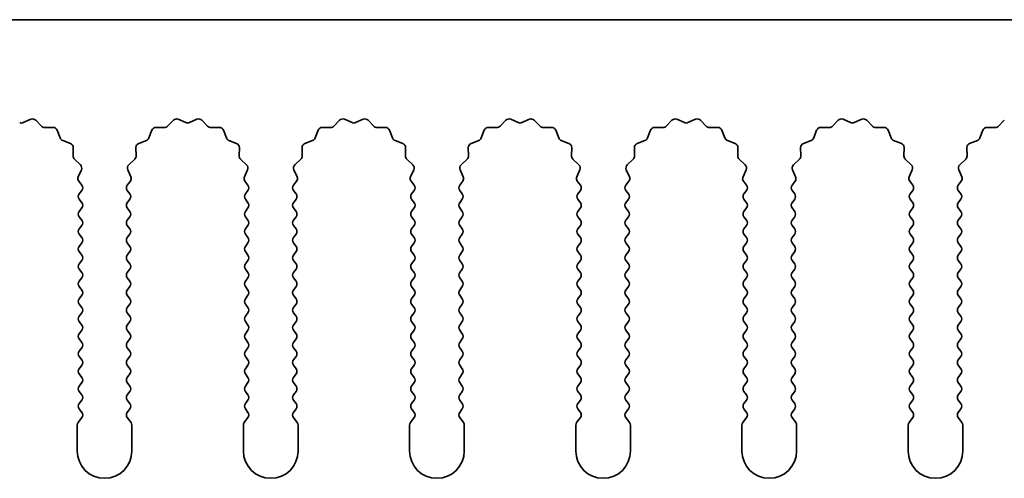
# Model space of a CAD drawing. Units: millimetres. Extents: x 0 to 9815, y 0 to 1686.
# Drawn here: x 5034 to 5079, y 585 to 606 of the extents above; entities that cross this region are included whole.
import ezdxf

# ---------------------------------------------------------------- set-up
doc = ezdxf.new("R2010")
doc.units = ezdxf.units.MM
doc.header["$LTSCALE"] = 5
doc.layers.add('Visible (ISO)', color=7, linetype='Continuous', lineweight=35)

msp = doc.modelspace()

# ---------------------------------------------------------------- linework, layer by layer
at = {"layer": 'Visible (ISO)'}
for p, q in [((5105.1695, 606.0769), (4826.1695, 606.0769)), ((5034.0002, 601.3625), (5034.3471, 601.5155)), ((5034.5724, 601.4707), (5034.8344, 601.1965)), ((5034.9835, 601.1348), (5035.3626, 601.1434)), ((5040.0764, 601.1434), (5040.4554, 601.1348)), ((5040.6046, 601.1965), (5040.8665, 601.4707)), ((5041.0918, 601.5155), (5041.4388, 601.3625)), ((5041.6002, 601.3625), (5041.9471, 601.5155)), ((5042.1724, 601.4707), (5042.4344, 601.1965)), ((5042.5835, 601.1348), (5042.9626, 601.1434)), ((5047.6764, 601.1434), (5048.0554, 601.1348)), ((5048.2046, 601.1965), (5048.4665, 601.4707)), ((5048.6918, 601.5155), (5049.0388, 601.3625)), ((5049.2002, 601.3625), (5049.5471, 601.5155)), ((5049.7724, 601.4707), (5050.0344, 601.1965)), ((5050.1835, 601.1348), (5050.5626, 601.1434)), ((5055.2764, 601.1434), (5055.6554, 601.1348)), ((5055.8046, 601.1965), (5056.0665, 601.4707)), ((5056.2918, 601.5155), (5056.6388, 601.3625)), ((5056.8002, 601.3625), (5057.1471, 601.5155)), ((5057.3724, 601.4707), (5057.6344, 601.1965)), ((5057.7835, 601.1348), (5058.1626, 601.1434)), ((5062.8764, 601.1434), (5063.2554, 601.1348)), ((5063.4046, 601.1965), (5063.6665, 601.4707)), ((5063.8918, 601.5155), (5064.2388, 601.3625)), ((5064.4002, 601.3625), (5064.7471, 601.5155)), ((5064.9724, 601.4707), (5065.2344, 601.1965)), ((5065.3835, 601.1348), (5065.7626, 601.1434)), ((5070.4764, 601.1434), (5070.8554, 601.1348)), ((5071.0046, 601.1965), (5071.2665, 601.4707)), ((5071.4918, 601.5155), (5071.8388, 601.3625)), ((5072.0002, 601.3625), (5072.3471, 601.5155)), ((5072.5724, 601.4707), (5072.8344, 601.1965)), ((5072.9835, 601.1348), (5073.3626, 601.1434)), ((5078.0764, 601.1434), (5078.4554, 601.1348)), ((5078.6046, 601.1965), (5078.8665, 601.4707)), ((5035.5536, 601.0158), (5035.6907, 600.6622)), ((5039.7483, 600.6622), (5039.8854, 601.0158)), ((5043.1536, 601.0158), (5043.2907, 600.6622)), ((5047.3483, 600.6622), (5047.4854, 601.0158)), ((5050.7536, 601.0158), (5050.8907, 600.6622)), ((5054.9483, 600.6622), (5055.0854, 601.0158)), ((5058.3536, 601.0158), (5058.4907, 600.6622)), ((5062.5483, 600.6622), (5062.6854, 601.0158)), ((5065.9536, 601.0158), (5066.0907, 600.6622)), ((5070.1483, 600.6622), (5070.2854, 601.0158)), ((5073.5536, 601.0158), (5073.6907, 600.6622)), ((5077.7483, 600.6622), (5077.8854, 601.0158)), ((5035.8048, 600.5481), (5036.1584, 600.411)), ((5039.2806, 600.411), (5039.6341, 600.5481)), ((5043.4048, 600.5481), (5043.7584, 600.411)), ((5046.8806, 600.411), (5047.2341, 600.5481)), ((5051.0048, 600.5481), (5051.3584, 600.411)), ((5054.4806, 600.411), (5054.8341, 600.5481)), ((5058.6048, 600.5481), (5058.9584, 600.411)), ((5062.0806, 600.411), (5062.4341, 600.5481)), ((5066.2048, 600.5481), (5066.5584, 600.411)), ((5069.6806, 600.411), (5070.0341, 600.5481)), ((5073.8048, 600.5481), (5074.1584, 600.411)), ((5077.2806, 600.411), (5077.6341, 600.5481)), ((5036.286, 600.22), (5036.2774, 599.8409)), ((5039.1616, 599.8409), (5039.153, 600.22)), ((5043.886, 600.22), (5043.8774, 599.8409)), ((5046.7616, 599.8409), (5046.753, 600.22)), ((5051.486, 600.22), (5051.4774, 599.8409)), ((5054.3616, 599.8409), (5054.353, 600.22)), ((5059.086, 600.22), (5059.0774, 599.8409)), ((5061.9616, 599.8409), (5061.953, 600.22)), ((5066.686, 600.22), (5066.6774, 599.8409)), ((5069.5616, 599.8409), (5069.553, 600.22)), ((5074.286, 600.22), (5074.2774, 599.8409)), ((5077.1616, 599.8409), (5077.153, 600.22)), ((5036.3391, 599.6918), (5036.6133, 599.4298)), ((5038.8257, 599.4298), (5039.0998, 599.6918)), ((5043.9391, 599.6918), (5044.2133, 599.4298)), ((5046.4257, 599.4298), (5046.6998, 599.6918)), ((5051.5391, 599.6918), (5051.8133, 599.4298)), ((5054.0257, 599.4298), (5054.2998, 599.6918)), ((5059.1391, 599.6918), (5059.4133, 599.4298)), ((5061.6257, 599.4298), (5061.8998, 599.6918)), ((5066.7391, 599.6918), (5067.0133, 599.4298)), ((5069.2257, 599.4298), (5069.4998, 599.6918)), ((5074.3391, 599.6918), (5074.6133, 599.4298)), ((5076.8257, 599.4298), (5077.0998, 599.6918)), ((5036.6581, 599.2045), (5036.5167, 598.884)), ((5038.9222, 598.884), (5038.7809, 599.2045)), ((5044.2581, 599.2045), (5044.1167, 598.884)), ((5046.5222, 598.884), (5046.3809, 599.2045)), ((5051.8581, 599.2045), (5051.7167, 598.884)), ((5054.1222, 598.884), (5053.9809, 599.2045)), ((5059.4581, 599.2045), (5059.3167, 598.884)), ((5061.7222, 598.884), (5061.5809, 599.2045)), ((5067.0581, 599.2045), (5066.9167, 598.884)), ((5069.3222, 598.884), (5069.1809, 599.2045)), ((5074.6581, 599.2045), (5074.5167, 598.884)), ((5076.9222, 598.884), (5076.7809, 599.2045)), ((5036.5397, 598.6832), (5036.6795, 598.4969)), ((5038.7595, 598.4969), (5038.8993, 598.6832)), ((5044.1397, 598.6832), (5044.2795, 598.4969)), ((5046.3595, 598.4969), (5046.4993, 598.6832)), ((5051.7397, 598.6832), (5051.8795, 598.4969)), ((5053.9595, 598.4969), (5054.0993, 598.6832)), ((5059.3397, 598.6832), (5059.4795, 598.4969)), ((5061.5595, 598.4969), (5061.6993, 598.6832)), ((5066.9397, 598.6832), (5067.0795, 598.4969)), ((5069.1595, 598.4969), (5069.2993, 598.6832)), ((5074.5397, 598.6832), (5074.6795, 598.4969)), ((5076.7595, 598.4969), (5076.8993, 598.6832)), ((5036.6795, 598.2569), (5036.5595, 598.0969)), ((5038.8795, 598.0969), (5038.7595, 598.2569)), ((5044.2795, 598.2569), (5044.1595, 598.0969)), ((5046.4795, 598.0969), (5046.3595, 598.2569)), ((5051.8795, 598.2569), (5051.7595, 598.0969)), ((5054.0795, 598.0969), (5053.9595, 598.2569)), ((5059.4795, 598.2569), (5059.3595, 598.0969)), ((5061.6795, 598.0969), (5061.5595, 598.2569)), ((5067.0795, 598.2569), (5066.9595, 598.0969)), ((5069.2795, 598.0969), (5069.1595, 598.2569)), ((5074.6795, 598.2569), (5074.5595, 598.0969)), ((5076.8795, 598.0969), (5076.7595, 598.2569)), ((5036.5595, 597.8569), (5036.6795, 597.6969)), ((5038.7595, 597.6969), (5038.8795, 597.8569)), ((5044.1595, 597.8569), (5044.2795, 597.6969)), ((5046.3595, 597.6969), (5046.4795, 597.8569)), ((5051.7595, 597.8569), (5051.8795, 597.6969)), ((5053.9595, 597.6969), (5054.0795, 597.8569)), ((5059.3595, 597.8569), (5059.4795, 597.6969)), ((5061.5595, 597.6969), (5061.6795, 597.8569)), ((5066.9595, 597.8569), (5067.0795, 597.6969)), ((5069.1595, 597.6969), (5069.2795, 597.8569)), ((5074.5595, 597.8569), (5074.6795, 597.6969)), ((5076.7595, 597.6969), (5076.8795, 597.8569)), ((5036.6795, 597.4569), (5036.5595, 597.2969)), ((5038.8795, 597.2969), (5038.7595, 597.4569)), ((5044.2795, 597.4569), (5044.1595, 597.2969)), ((5046.4795, 597.2969), (5046.3595, 597.4569)), ((5051.8795, 597.4569), (5051.7595, 597.2969)), ((5054.0795, 597.2969), (5053.9595, 597.4569)), ((5059.4795, 597.4569), (5059.3595, 597.2969)), ((5061.6795, 597.2969), (5061.5595, 597.4569)), ((5067.0795, 597.4569), (5066.9595, 597.2969)), ((5069.2795, 597.2969), (5069.1595, 597.4569)), ((5074.6795, 597.4569), (5074.5595, 597.2969)), ((5076.8795, 597.2969), (5076.7595, 597.4569)), ((5036.5595, 597.0569), (5036.6795, 596.8969)), ((5036.6795, 596.6569), (5036.5595, 596.4969)), ((5038.7595, 596.8969), (5038.8795, 597.0569)), ((5038.8795, 596.4969), (5038.7595, 596.6569)), ((5044.1595, 597.0569), (5044.2795, 596.8969)), ((5044.2795, 596.6569), (5044.1595, 596.4969)), ((5046.3595, 596.8969), (5046.4795, 597.0569)), ((5046.4795, 596.4969), (5046.3595, 596.6569)), ((5051.7595, 597.0569), (5051.8795, 596.8969)), ((5051.8795, 596.6569), (5051.7595, 596.4969)), ((5053.9595, 596.8969), (5054.0795, 597.0569)), ((5054.0795, 596.4969), (5053.9595, 596.6569)), ((5059.3595, 597.0569), (5059.4795, 596.8969)), ((5059.4795, 596.6569), (5059.3595, 596.4969)), ((5061.5595, 596.8969), (5061.6795, 597.0569)), ((5061.6795, 596.4969), (5061.5595, 596.6569)), ((5066.9595, 597.0569), (5067.0795, 596.8969)), ((5067.0795, 596.6569), (5066.9595, 596.4969)), ((5069.1595, 596.8969), (5069.2795, 597.0569)), ((5069.2795, 596.4969), (5069.1595, 596.6569)), ((5074.5595, 597.0569), (5074.6795, 596.8969)), ((5074.6795, 596.6569), (5074.5595, 596.4969)), ((5076.7595, 596.8969), (5076.8795, 597.0569)), ((5076.8795, 596.4969), (5076.7595, 596.6569)), ((5036.5595, 596.2569), (5036.6795, 596.0969)), ((5038.7595, 596.0969), (5038.8795, 596.2569)), ((5044.1595, 596.2569), (5044.2795, 596.0969)), ((5046.3595, 596.0969), (5046.4795, 596.2569)), ((5051.7595, 596.2569), (5051.8795, 596.0969)), ((5053.9595, 596.0969), (5054.0795, 596.2569)), ((5059.3595, 596.2569), (5059.4795, 596.0969)), ((5061.5595, 596.0969), (5061.6795, 596.2569)), ((5066.9595, 596.2569), (5067.0795, 596.0969)), ((5069.1595, 596.0969), (5069.2795, 596.2569)), ((5074.5595, 596.2569), (5074.6795, 596.0969)), ((5076.7595, 596.0969), (5076.8795, 596.2569)), ((5036.6795, 595.8569), (5036.5595, 595.6969)), ((5038.8795, 595.6969), (5038.7595, 595.8569)), ((5044.2795, 595.8569), (5044.1595, 595.6969)), ((5046.4795, 595.6969), (5046.3595, 595.8569)), ((5051.8795, 595.8569), (5051.7595, 595.6969)), ((5054.0795, 595.6969), (5053.9595, 595.8569)), ((5059.4795, 595.8569), (5059.3595, 595.6969)), ((5061.6795, 595.6969), (5061.5595, 595.8569)), ((5067.0795, 595.8569), (5066.9595, 595.6969)), ((5069.2795, 595.6969), (5069.1595, 595.8569)), ((5074.6795, 595.8569), (5074.5595, 595.6969)), ((5076.8795, 595.6969), (5076.7595, 595.8569)), ((5036.5595, 595.4569), (5036.6795, 595.2969)), ((5038.7595, 595.2969), (5038.8795, 595.4569)), ((5044.1595, 595.4569), (5044.2795, 595.2969)), ((5046.3595, 595.2969), (5046.4795, 595.4569)), ((5051.7595, 595.4569), (5051.8795, 595.2969)), ((5053.9595, 595.2969), (5054.0795, 595.4569)), ((5059.3595, 595.4569), (5059.4795, 595.2969)), ((5061.5595, 595.2969), (5061.6795, 595.4569)), ((5066.9595, 595.4569), (5067.0795, 595.2969)), ((5069.1595, 595.2969), (5069.2795, 595.4569)), ((5074.5595, 595.4569), (5074.6795, 595.2969)), ((5076.7595, 595.2969), (5076.8795, 595.4569)), ((5036.6795, 595.0569), (5036.5595, 594.8969)), ((5038.8795, 594.8969), (5038.7595, 595.0569)), ((5044.2795, 595.0569), (5044.1595, 594.8969)), ((5046.4795, 594.8969), (5046.3595, 595.0569)), ((5051.8795, 595.0569), (5051.7595, 594.8969)), ((5054.0795, 594.8969), (5053.9595, 595.0569)), ((5059.4795, 595.0569), (5059.3595, 594.8969)), ((5061.6795, 594.8969), (5061.5595, 595.0569)), ((5067.0795, 595.0569), (5066.9595, 594.8969)), ((5069.2795, 594.8969), (5069.1595, 595.0569)), ((5074.6795, 595.0569), (5074.5595, 594.8969)), ((5076.8795, 594.8969), (5076.7595, 595.0569)), ((5036.5595, 594.6569), (5036.6795, 594.4969)), ((5038.7595, 594.4969), (5038.8795, 594.6569)), ((5044.1595, 594.6569), (5044.2795, 594.4969)), ((5046.3595, 594.4969), (5046.4795, 594.6569)), ((5051.7595, 594.6569), (5051.8795, 594.4969)), ((5053.9595, 594.4969), (5054.0795, 594.6569)), ((5059.3595, 594.6569), (5059.4795, 594.4969)), ((5061.5595, 594.4969), (5061.6795, 594.6569)), ((5066.9595, 594.6569), (5067.0795, 594.4969)), ((5069.1595, 594.4969), (5069.2795, 594.6569)), ((5074.5595, 594.6569), (5074.6795, 594.4969)), ((5076.7595, 594.4969), (5076.8795, 594.6569)), ((5036.6795, 594.2569), (5036.5595, 594.0969)), ((5038.8795, 594.0969), (5038.7595, 594.2569)), ((5044.2795, 594.2569), (5044.1595, 594.0969)), ((5046.4795, 594.0969), (5046.3595, 594.2569)), ((5051.8795, 594.2569), (5051.7595, 594.0969)), ((5054.0795, 594.0969), (5053.9595, 594.2569)), ((5059.4795, 594.2569), (5059.3595, 594.0969)), ((5061.6795, 594.0969), (5061.5595, 594.2569)), ((5067.0795, 594.2569), (5066.9595, 594.0969)), ((5069.2795, 594.0969), (5069.1595, 594.2569)), ((5074.6795, 594.2569), (5074.5595, 594.0969)), ((5076.8795, 594.0969), (5076.7595, 594.2569)), ((5036.5595, 593.8569), (5036.6795, 593.6969)), ((5038.7595, 593.6969), (5038.8795, 593.8569)), ((5044.1595, 593.8569), (5044.2795, 593.6969)), ((5046.3595, 593.6969), (5046.4795, 593.8569)), ((5051.7595, 593.8569), (5051.8795, 593.6969)), ((5053.9595, 593.6969), (5054.0795, 593.8569)), ((5059.3595, 593.8569), (5059.4795, 593.6969)), ((5061.5595, 593.6969), (5061.6795, 593.8569)), ((5066.9595, 593.8569), (5067.0795, 593.6969)), ((5069.1595, 593.6969), (5069.2795, 593.8569)), ((5074.5595, 593.8569), (5074.6795, 593.6969)), ((5076.7595, 593.6969), (5076.8795, 593.8569)), ((5036.6795, 593.4569), (5036.5595, 593.2969)), ((5036.5595, 593.0569), (5036.6795, 592.8969)), ((5038.8795, 593.2969), (5038.7595, 593.4569)), ((5038.7595, 592.8969), (5038.8795, 593.0569)), ((5044.2795, 593.4569), (5044.1595, 593.2969)), ((5044.1595, 593.0569), (5044.2795, 592.8969)), ((5046.4795, 593.2969), (5046.3595, 593.4569)), ((5046.3595, 592.8969), (5046.4795, 593.0569)), ((5051.8795, 593.4569), (5051.7595, 593.2969)), ((5051.7595, 593.0569), (5051.8795, 592.8969)), ((5054.0795, 593.2969), (5053.9595, 593.4569)), ((5053.9595, 592.8969), (5054.0795, 593.0569)), ((5059.4795, 593.4569), (5059.3595, 593.2969)), ((5059.3595, 593.0569), (5059.4795, 592.8969)), ((5061.6795, 593.2969), (5061.5595, 593.4569)), ((5061.5595, 592.8969), (5061.6795, 593.0569)), ((5067.0795, 593.4569), (5066.9595, 593.2969)), ((5066.9595, 593.0569), (5067.0795, 592.8969)), ((5069.2795, 593.2969), (5069.1595, 593.4569)), ((5069.1595, 592.8969), (5069.2795, 593.0569)), ((5074.6795, 593.4569), (5074.5595, 593.2969)), ((5074.5595, 593.0569), (5074.6795, 592.8969)), ((5076.8795, 593.2969), (5076.7595, 593.4569)), ((5076.7595, 592.8969), (5076.8795, 593.0569)), ((5036.6795, 592.6569), (5036.5595, 592.4969)), ((5038.8795, 592.4969), (5038.7595, 592.6569)), ((5044.2795, 592.6569), (5044.1595, 592.4969)), ((5046.4795, 592.4969), (5046.3595, 592.6569)), ((5051.8795, 592.6569), (5051.7595, 592.4969)), ((5054.0795, 592.4969), (5053.9595, 592.6569)), ((5059.4795, 592.6569), (5059.3595, 592.4969)), ((5061.6795, 592.4969), (5061.5595, 592.6569)), ((5067.0795, 592.6569), (5066.9595, 592.4969)), ((5069.2795, 592.4969), (5069.1595, 592.6569)), ((5074.6795, 592.6569), (5074.5595, 592.4969)), ((5076.8795, 592.4969), (5076.7595, 592.6569)), ((5036.5595, 592.2569), (5036.6795, 592.0969)), ((5038.7595, 592.0969), (5038.8795, 592.2569)), ((5044.1595, 592.2569), (5044.2795, 592.0969)), ((5046.3595, 592.0969), (5046.4795, 592.2569)), ((5051.7595, 592.2569), (5051.8795, 592.0969)), ((5053.9595, 592.0969), (5054.0795, 592.2569)), ((5059.3595, 592.2569), (5059.4795, 592.0969)), ((5061.5595, 592.0969), (5061.6795, 592.2569)), ((5066.9595, 592.2569), (5067.0795, 592.0969)), ((5069.1595, 592.0969), (5069.2795, 592.2569)), ((5074.5595, 592.2569), (5074.6795, 592.0969)), ((5076.7595, 592.0969), (5076.8795, 592.2569)), ((5036.6795, 591.8569), (5036.5595, 591.6969)), ((5038.8795, 591.6969), (5038.7595, 591.8569)), ((5044.2795, 591.8569), (5044.1595, 591.6969)), ((5046.4795, 591.6969), (5046.3595, 591.8569)), ((5051.8795, 591.8569), (5051.7595, 591.6969)), ((5054.0795, 591.6969), (5053.9595, 591.8569)), ((5059.4795, 591.8569), (5059.3595, 591.6969)), ((5061.6795, 591.6969), (5061.5595, 591.8569)), ((5067.0795, 591.8569), (5066.9595, 591.6969)), ((5069.2795, 591.6969), (5069.1595, 591.8569)), ((5074.6795, 591.8569), (5074.5595, 591.6969)), ((5076.8795, 591.6969), (5076.7595, 591.8569)), ((5036.5595, 591.4569), (5036.6795, 591.2969)), ((5038.7595, 591.2969), (5038.8795, 591.4569)), ((5044.1595, 591.4569), (5044.2795, 591.2969)), ((5046.3595, 591.2969), (5046.4795, 591.4569)), ((5051.7595, 591.4569), (5051.8795, 591.2969)), ((5053.9595, 591.2969), (5054.0795, 591.4569)), ((5059.3595, 591.4569), (5059.4795, 591.2969)), ((5061.5595, 591.2969), (5061.6795, 591.4569)), ((5066.9595, 591.4569), (5067.0795, 591.2969)), ((5069.1595, 591.2969), (5069.2795, 591.4569)), ((5074.5595, 591.4569), (5074.6795, 591.2969)), ((5076.7595, 591.2969), (5076.8795, 591.4569)), ((5036.6795, 591.0569), (5036.5595, 590.8969)), ((5038.8795, 590.8969), (5038.7595, 591.0569)), ((5044.2795, 591.0569), (5044.1595, 590.8969)), ((5046.4795, 590.8969), (5046.3595, 591.0569)), ((5051.8795, 591.0569), (5051.7595, 590.8969)), ((5054.0795, 590.8969), (5053.9595, 591.0569)), ((5059.4795, 591.0569), (5059.3595, 590.8969)), ((5061.6795, 590.8969), (5061.5595, 591.0569)), ((5067.0795, 591.0569), (5066.9595, 590.8969)), ((5069.2795, 590.8969), (5069.1595, 591.0569)), ((5074.6795, 591.0569), (5074.5595, 590.8969)), ((5076.8795, 590.8969), (5076.7595, 591.0569)), ((5036.5595, 590.6569), (5036.6795, 590.4969)), ((5038.7595, 590.4969), (5038.8795, 590.6569)), ((5044.1595, 590.6569), (5044.2795, 590.4969)), ((5046.3595, 590.4969), (5046.4795, 590.6569)), ((5051.7595, 590.6569), (5051.8795, 590.4969)), ((5053.9595, 590.4969), (5054.0795, 590.6569)), ((5059.3595, 590.6569), (5059.4795, 590.4969)), ((5061.5595, 590.4969), (5061.6795, 590.6569)), ((5066.9595, 590.6569), (5067.0795, 590.4969)), ((5069.1595, 590.4969), (5069.2795, 590.6569)), ((5074.5595, 590.6569), (5074.6795, 590.4969)), ((5076.7595, 590.4969), (5076.8795, 590.6569)), ((5036.6795, 590.2569), (5036.5595, 590.0969)), ((5038.8795, 590.0969), (5038.7595, 590.2569)), ((5044.2795, 590.2569), (5044.1595, 590.0969)), ((5046.4795, 590.0969), (5046.3595, 590.2569)), ((5051.8795, 590.2569), (5051.7595, 590.0969)), ((5054.0795, 590.0969), (5053.9595, 590.2569)), ((5059.4795, 590.2569), (5059.3595, 590.0969)), ((5061.6795, 590.0969), (5061.5595, 590.2569)), ((5067.0795, 590.2569), (5066.9595, 590.0969)), ((5069.2795, 590.0969), (5069.1595, 590.2569)), ((5074.6795, 590.2569), (5074.5595, 590.0969)), ((5076.8795, 590.0969), (5076.7595, 590.2569)), ((5036.5595, 589.8569), (5036.6795, 589.6969)), ((5036.6795, 589.4569), (5036.5595, 589.2969)), ((5038.7595, 589.6969), (5038.8795, 589.8569)), ((5038.8795, 589.2969), (5038.7595, 589.4569)), ((5044.1595, 589.8569), (5044.2795, 589.6969)), ((5044.2795, 589.4569), (5044.1595, 589.2969)), ((5046.3595, 589.6969), (5046.4795, 589.8569)), ((5046.4795, 589.2969), (5046.3595, 589.4569)), ((5051.7595, 589.8569), (5051.8795, 589.6969)), ((5051.8795, 589.4569), (5051.7595, 589.2969)), ((5053.9595, 589.6969), (5054.0795, 589.8569)), ((5054.0795, 589.2969), (5053.9595, 589.4569)), ((5059.3595, 589.8569), (5059.4795, 589.6969)), ((5059.4795, 589.4569), (5059.3595, 589.2969)), ((5061.5595, 589.6969), (5061.6795, 589.8569)), ((5061.6795, 589.2969), (5061.5595, 589.4569)), ((5066.9595, 589.8569), (5067.0795, 589.6969)), ((5067.0795, 589.4569), (5066.9595, 589.2969)), ((5069.1595, 589.6969), (5069.2795, 589.8569)), ((5069.2795, 589.2969), (5069.1595, 589.4569)), ((5074.5595, 589.8569), (5074.6795, 589.6969)), ((5074.6795, 589.4569), (5074.5595, 589.2969)), ((5076.7595, 589.6969), (5076.8795, 589.8569)), ((5076.8795, 589.2969), (5076.7595, 589.4569)), ((5036.5595, 589.0569), (5036.6795, 588.8969)), ((5038.7595, 588.8969), (5038.8795, 589.0569)), ((5044.1595, 589.0569), (5044.2795, 588.8969)), ((5046.3595, 588.8969), (5046.4795, 589.0569)), ((5051.7595, 589.0569), (5051.8795, 588.8969)), ((5053.9595, 588.8969), (5054.0795, 589.0569)), ((5059.3595, 589.0569), (5059.4795, 588.8969)), ((5061.5595, 588.8969), (5061.6795, 589.0569)), ((5066.9595, 589.0569), (5067.0795, 588.8969)), ((5069.1595, 588.8969), (5069.2795, 589.0569)), ((5074.5595, 589.0569), (5074.6795, 588.8969)), ((5076.7595, 588.8969), (5076.8795, 589.0569)), ((5036.6795, 588.6569), (5036.5595, 588.4969)), ((5038.8795, 588.4969), (5038.7595, 588.6569)), ((5044.2795, 588.6569), (5044.1595, 588.4969)), ((5046.4795, 588.4969), (5046.3595, 588.6569)), ((5051.8795, 588.6569), (5051.7595, 588.4969)), ((5054.0795, 588.4969), (5053.9595, 588.6569)), ((5059.4795, 588.6569), (5059.3595, 588.4969)), ((5061.6795, 588.4969), (5061.5595, 588.6569)), ((5067.0795, 588.6569), (5066.9595, 588.4969)), ((5069.2795, 588.4969), (5069.1595, 588.6569)), ((5074.6795, 588.6569), (5074.5595, 588.4969)), ((5076.8795, 588.4969), (5076.7595, 588.6569)), ((5036.5595, 588.2569), (5036.6795, 588.0969)), ((5038.7595, 588.0969), (5038.8795, 588.2569)), ((5044.1595, 588.2569), (5044.2795, 588.0969)), ((5046.3595, 588.0969), (5046.4795, 588.2569)), ((5051.7595, 588.2569), (5051.8795, 588.0969)), ((5053.9595, 588.0969), (5054.0795, 588.2569)), ((5059.3595, 588.2569), (5059.4795, 588.0969)), ((5061.5595, 588.0969), (5061.6795, 588.2569)), ((5066.9595, 588.2569), (5067.0795, 588.0969)), ((5069.1595, 588.0969), (5069.2795, 588.2569)), ((5074.5595, 588.2569), (5074.6795, 588.0969)), ((5076.7595, 588.0969), (5076.8795, 588.2569)), ((5036.6795, 587.8569), (5036.5095, 587.6302)), ((5038.9295, 587.6302), (5038.7595, 587.8569)), ((5044.2795, 587.8569), (5044.1095, 587.6302)), ((5046.5295, 587.6302), (5046.3595, 587.8569)), ((5051.8795, 587.8569), (5051.7095, 587.6302)), ((5054.1295, 587.6302), (5053.9595, 587.8569)), ((5059.4795, 587.8569), (5059.3095, 587.6302)), ((5061.7295, 587.6302), (5061.5595, 587.8569)), ((5067.0795, 587.8569), (5066.9095, 587.6302)), ((5069.3295, 587.6302), (5069.1595, 587.8569)), ((5074.6795, 587.8569), (5074.5095, 587.6302)), ((5076.9295, 587.6302), (5076.7595, 587.8569)), ((5036.4695, 587.5102), (5036.4695, 586.3269)), ((5038.9695, 586.3269), (5038.9695, 587.5102)), ((5044.0695, 587.5102), (5044.0695, 586.3269)), ((5046.5695, 586.3269), (5046.5695, 587.5102)), ((5051.6695, 587.5102), (5051.6695, 586.3269)), ((5054.1695, 586.3269), (5054.1695, 587.5102)), ((5059.2695, 587.5102), (5059.2695, 586.3269)), ((5061.7695, 586.3269), (5061.7695, 587.5102)), ((5066.8695, 587.5102), (5066.8695, 586.3269)), ((5069.3695, 586.3269), (5069.3695, 587.5102)), ((5074.4695, 587.5102), (5074.4695, 586.3269)), ((5076.9695, 586.3269), (5076.9695, 587.5102))]:
    msp.add_line(p, q, dxfattribs=at)
for centre, radius, start, end in [((5033.9195, 601.5455), 0.2, 246.19918, 293.80082), ((5034.4278, 601.3325), 0.2, 43.69918, 113.80082), ((5034.979, 601.3347), 0.2, 223.69918, 271.30082), ((5035.3671, 600.9434), 0.2, 21.19918, 91.30082), ((5040.0718, 600.9434), 0.2, 88.69918, 158.80082), ((5040.46, 601.3347), 0.2, 268.69918, 316.30082), ((5041.0111, 601.3325), 0.2, 66.19918, 136.30082), ((5041.5195, 601.5455), 0.2, 246.19918, 293.80082), ((5042.0278, 601.3325), 0.2, 43.69918, 113.80082), ((5042.579, 601.3347), 0.2, 223.69918, 271.30082), ((5042.9671, 600.9434), 0.2, 21.19918, 91.30082), ((5047.6718, 600.9434), 0.2, 88.69918, 158.80082), ((5048.06, 601.3347), 0.2, 268.69918, 316.30082), ((5048.6111, 601.3325), 0.2, 66.19918, 136.30082), ((5049.1195, 601.5455), 0.2, 246.19918, 293.80082), ((5049.6278, 601.3325), 0.2, 43.69918, 113.80082), ((5050.179, 601.3347), 0.2, 223.69918, 271.30082), ((5050.5671, 600.9434), 0.2, 21.19918, 91.30082), ((5055.2718, 600.9434), 0.2, 88.69918, 158.80082), ((5055.66, 601.3347), 0.2, 268.69918, 316.30082), ((5056.2111, 601.3325), 0.2, 66.19918, 136.30082), ((5056.7195, 601.5455), 0.2, 246.19918, 293.80082), ((5057.2278, 601.3325), 0.2, 43.69918, 113.80082), ((5057.779, 601.3347), 0.2, 223.69918, 271.30082), ((5058.1671, 600.9434), 0.2, 21.19918, 91.30082), ((5062.8718, 600.9434), 0.2, 88.69918, 158.80082), ((5063.26, 601.3347), 0.2, 268.69918, 316.30082), ((5063.8111, 601.3325), 0.2, 66.19918, 136.30082), ((5064.3195, 601.5455), 0.2, 246.19918, 293.80082), ((5064.8278, 601.3325), 0.2, 43.69918, 113.80082), ((5065.379, 601.3347), 0.2, 223.69918, 271.30082), ((5065.7671, 600.9434), 0.2, 21.19918, 91.30082), ((5070.4718, 600.9434), 0.2, 88.69918, 158.80082), ((5070.86, 601.3347), 0.2, 268.69918, 316.30082), ((5071.4111, 601.3325), 0.2, 66.19918, 136.30082), ((5071.9195, 601.5455), 0.2, 246.19918, 293.80082), ((5072.4278, 601.3325), 0.2, 43.69918, 113.80082), ((5072.979, 601.3347), 0.2, 223.69918, 271.30082), ((5073.3671, 600.9434), 0.2, 21.19918, 91.30082), ((5078.0718, 600.9434), 0.2, 88.69918, 158.80082), ((5078.46, 601.3347), 0.2, 268.69918, 316.30082), ((5035.8772, 600.7346), 0.2, 201.19918, 248.80082), ((5036.086, 600.2245), 0.2, 358.69918, 68.80082), ((5039.3529, 600.2245), 0.2, 111.19918, 181.30082), ((5039.5618, 600.7346), 0.2, 291.19918, 338.80082), ((5043.4772, 600.7346), 0.2, 201.19918, 248.80082), ((5043.686, 600.2245), 0.2, 358.69918, 68.80082), ((5046.9529, 600.2245), 0.2, 111.19918, 181.30082), ((5047.1618, 600.7346), 0.2, 291.19918, 338.80082), ((5051.0772, 600.7346), 0.2, 201.19918, 248.80082), ((5051.286, 600.2245), 0.2, 358.69918, 68.80082), ((5054.5529, 600.2245), 0.2, 111.19918, 181.30082), ((5054.7618, 600.7346), 0.2, 291.19918, 338.80082), ((5058.6772, 600.7346), 0.2, 201.19918, 248.80082), ((5058.886, 600.2245), 0.2, 358.69918, 68.80082), ((5062.1529, 600.2245), 0.2, 111.19918, 181.30082), ((5062.3618, 600.7346), 0.2, 291.19918, 338.80082), ((5066.2772, 600.7346), 0.2, 201.19918, 248.80082), ((5066.486, 600.2245), 0.2, 358.69918, 68.80082), ((5069.7529, 600.2245), 0.2, 111.19918, 181.30082), ((5069.9618, 600.7346), 0.2, 291.19918, 338.80082), ((5073.8772, 600.7346), 0.2, 201.19918, 248.80082), ((5074.086, 600.2245), 0.2, 358.69918, 68.80082), ((5077.3529, 600.2245), 0.2, 111.19918, 181.30082), ((5077.5618, 600.7346), 0.2, 291.19918, 338.80082), ((5036.4773, 599.8364), 0.2, 178.69918, 226.30082), ((5038.9616, 599.8364), 0.2, 313.69918, 1.30082), ((5044.0773, 599.8364), 0.2, 178.69918, 226.30082), ((5046.5616, 599.8364), 0.2, 313.69918, 1.30082), ((5051.6773, 599.8364), 0.2, 178.69918, 226.30082), ((5054.1616, 599.8364), 0.2, 313.69918, 1.30082), ((5059.2773, 599.8364), 0.2, 178.69918, 226.30082), ((5061.7616, 599.8364), 0.2, 313.69918, 1.30082), ((5066.8773, 599.8364), 0.2, 178.69918, 226.30082), ((5069.3616, 599.8364), 0.2, 313.69918, 1.30082), ((5074.4773, 599.8364), 0.2, 178.69918, 226.30082), ((5076.9616, 599.8364), 0.2, 313.69918, 1.30082), ((5036.4751, 599.2852), 0.2, 336.19918, 46.30082), ((5038.9638, 599.2852), 0.2, 133.69918, 203.80082), ((5044.0751, 599.2852), 0.2, 336.19918, 46.30082), ((5046.5638, 599.2852), 0.2, 133.69918, 203.80082), ((5051.6751, 599.2852), 0.2, 336.19918, 46.30082), ((5054.1638, 599.2852), 0.2, 133.69918, 203.80082), ((5059.2751, 599.2852), 0.2, 336.19918, 46.30082), ((5061.7638, 599.2852), 0.2, 133.69918, 203.80082), ((5066.8751, 599.2852), 0.2, 336.19918, 46.30082), ((5069.3638, 599.2852), 0.2, 133.69918, 203.80082), ((5074.4751, 599.2852), 0.2, 336.19918, 46.30082), ((5076.9638, 599.2852), 0.2, 133.69918, 203.80082), ((5036.6997, 598.8032), 0.2, 156.19918, 216.8699), ((5038.7393, 598.8032), 0.2, 323.1301, 23.80082), ((5044.2997, 598.8032), 0.2, 156.19918, 216.8699), ((5046.3393, 598.8032), 0.2, 323.1301, 23.80082), ((5051.8997, 598.8032), 0.2, 156.19918, 216.8699), ((5053.9393, 598.8032), 0.2, 323.1301, 23.80082), ((5059.4997, 598.8032), 0.2, 156.19918, 216.8699), ((5061.5393, 598.8032), 0.2, 323.1301, 23.80082), ((5067.0997, 598.8032), 0.2, 156.19918, 216.8699), ((5069.1393, 598.8032), 0.2, 323.1301, 23.80082), ((5074.6997, 598.8032), 0.2, 156.19918, 216.8699), ((5076.7393, 598.8032), 0.2, 323.1301, 23.80082), ((5036.5195, 598.3769), 0.2, 323.1301, 36.8699), ((5038.9195, 598.3769), 0.2, 143.1301, 216.8699), ((5044.1195, 598.3769), 0.2, 323.1301, 36.8699), ((5046.5195, 598.3769), 0.2, 143.1301, 216.8699), ((5051.7195, 598.3769), 0.2, 323.1301, 36.8699), ((5054.1195, 598.3769), 0.2, 143.1301, 216.8699), ((5059.3195, 598.3769), 0.2, 323.1301, 36.8699), ((5061.7195, 598.3769), 0.2, 143.1301, 216.8699), ((5066.9195, 598.3769), 0.2, 323.1301, 36.8699), ((5069.3195, 598.3769), 0.2, 143.1301, 216.8699), ((5074.5195, 598.3769), 0.2, 323.1301, 36.8699), ((5076.9195, 598.3769), 0.2, 143.1301, 216.8699), ((5036.7195, 597.9769), 0.2, 143.1301, 216.8699), ((5038.7195, 597.9769), 0.2, 323.1301, 36.8699), ((5044.3195, 597.9769), 0.2, 143.1301, 216.8699), ((5046.3195, 597.9769), 0.2, 323.1301, 36.8699), ((5051.9195, 597.9769), 0.2, 143.1301, 216.8699), ((5053.9195, 597.9769), 0.2, 323.1301, 36.8699), ((5059.5195, 597.9769), 0.2, 143.1301, 216.8699), ((5061.5195, 597.9769), 0.2, 323.1301, 36.8699), ((5067.1195, 597.9769), 0.2, 143.1301, 216.8699), ((5069.1195, 597.9769), 0.2, 323.1301, 36.8699), ((5074.7195, 597.9769), 0.2, 143.1301, 216.8699), ((5076.7195, 597.9769), 0.2, 323.1301, 36.8699), ((5036.5195, 597.5769), 0.2, 323.1301, 36.8699), ((5038.9195, 597.5769), 0.2, 143.1301, 216.8699), ((5044.1195, 597.5769), 0.2, 323.1301, 36.8699), ((5046.5195, 597.5769), 0.2, 143.1301, 216.8699), ((5051.7195, 597.5769), 0.2, 323.1301, 36.8699), ((5054.1195, 597.5769), 0.2, 143.1301, 216.8699), ((5059.3195, 597.5769), 0.2, 323.1301, 36.8699), ((5061.7195, 597.5769), 0.2, 143.1301, 216.8699), ((5066.9195, 597.5769), 0.2, 323.1301, 36.8699), ((5069.3195, 597.5769), 0.2, 143.1301, 216.8699), ((5074.5195, 597.5769), 0.2, 323.1301, 36.8699), ((5076.9195, 597.5769), 0.2, 143.1301, 216.8699), ((5036.7195, 597.1769), 0.2, 143.1301, 216.8699), ((5038.7195, 597.1769), 0.2, 323.1301, 36.8699), ((5044.3195, 597.1769), 0.2, 143.1301, 216.8699), ((5046.3195, 597.1769), 0.2, 323.1301, 36.8699), ((5051.9195, 597.1769), 0.2, 143.1301, 216.8699), ((5053.9195, 597.1769), 0.2, 323.1301, 36.8699), ((5059.5195, 597.1769), 0.2, 143.1301, 216.8699), ((5061.5195, 597.1769), 0.2, 323.1301, 36.8699), ((5067.1195, 597.1769), 0.2, 143.1301, 216.8699), ((5069.1195, 597.1769), 0.2, 323.1301, 36.8699), ((5074.7195, 597.1769), 0.2, 143.1301, 216.8699), ((5076.7195, 597.1769), 0.2, 323.1301, 36.8699), ((5036.5195, 596.7769), 0.2, 323.1301, 36.8699), ((5038.9195, 596.7769), 0.2, 143.1301, 216.8699), ((5044.1195, 596.7769), 0.2, 323.1301, 36.8699), ((5046.5195, 596.7769), 0.2, 143.1301, 216.8699), ((5051.7195, 596.7769), 0.2, 323.1301, 36.8699), ((5054.1195, 596.7769), 0.2, 143.1301, 216.8699), ((5059.3195, 596.7769), 0.2, 323.1301, 36.8699), ((5061.7195, 596.7769), 0.2, 143.1301, 216.8699), ((5066.9195, 596.7769), 0.2, 323.1301, 36.8699), ((5069.3195, 596.7769), 0.2, 143.1301, 216.8699), ((5074.5195, 596.7769), 0.2, 323.1301, 36.8699), ((5076.9195, 596.7769), 0.2, 143.1301, 216.8699), ((5036.7195, 596.3769), 0.2, 143.1301, 216.8699), ((5038.7195, 596.3769), 0.2, 323.1301, 36.8699), ((5044.3195, 596.3769), 0.2, 143.1301, 216.8699), ((5046.3195, 596.3769), 0.2, 323.1301, 36.8699), ((5051.9195, 596.3769), 0.2, 143.1301, 216.8699), ((5053.9195, 596.3769), 0.2, 323.1301, 36.8699), ((5059.5195, 596.3769), 0.2, 143.1301, 216.8699), ((5061.5195, 596.3769), 0.2, 323.1301, 36.8699), ((5067.1195, 596.3769), 0.2, 143.1301, 216.8699), ((5069.1195, 596.3769), 0.2, 323.1301, 36.8699), ((5074.7195, 596.3769), 0.2, 143.1301, 216.8699), ((5076.7195, 596.3769), 0.2, 323.1301, 36.8699), ((5036.5195, 595.9769), 0.2, 323.1301, 36.8699), ((5038.9195, 595.9769), 0.2, 143.1301, 216.8699), ((5044.1195, 595.9769), 0.2, 323.1301, 36.8699), ((5046.5195, 595.9769), 0.2, 143.1301, 216.8699), ((5051.7195, 595.9769), 0.2, 323.1301, 36.8699), ((5054.1195, 595.9769), 0.2, 143.1301, 216.8699), ((5059.3195, 595.9769), 0.2, 323.1301, 36.8699), ((5061.7195, 595.9769), 0.2, 143.1301, 216.8699), ((5066.9195, 595.9769), 0.2, 323.1301, 36.8699), ((5069.3195, 595.9769), 0.2, 143.1301, 216.8699), ((5074.5195, 595.9769), 0.2, 323.1301, 36.8699), ((5076.9195, 595.9769), 0.2, 143.1301, 216.8699), ((5036.7195, 595.5769), 0.2, 143.1301, 216.8699), ((5036.5195, 595.1769), 0.2, 323.1301, 36.8699), ((5038.9195, 595.1769), 0.2, 143.1301, 216.8699), ((5038.7195, 595.5769), 0.2, 323.1301, 36.8699), ((5044.3195, 595.5769), 0.2, 143.1301, 216.8699), ((5044.1195, 595.1769), 0.2, 323.1301, 36.8699), ((5046.5195, 595.1769), 0.2, 143.1301, 216.8699), ((5046.3195, 595.5769), 0.2, 323.1301, 36.8699), ((5051.9195, 595.5769), 0.2, 143.1301, 216.8699), ((5051.7195, 595.1769), 0.2, 323.1301, 36.8699), ((5054.1195, 595.1769), 0.2, 143.1301, 216.8699), ((5053.9195, 595.5769), 0.2, 323.1301, 36.8699), ((5059.5195, 595.5769), 0.2, 143.1301, 216.8699), ((5059.3195, 595.1769), 0.2, 323.1301, 36.8699), ((5061.7195, 595.1769), 0.2, 143.1301, 216.8699), ((5061.5195, 595.5769), 0.2, 323.1301, 36.8699), ((5067.1195, 595.5769), 0.2, 143.1301, 216.8699), ((5066.9195, 595.1769), 0.2, 323.1301, 36.8699), ((5069.3195, 595.1769), 0.2, 143.1301, 216.8699), ((5069.1195, 595.5769), 0.2, 323.1301, 36.8699), ((5074.7195, 595.5769), 0.2, 143.1301, 216.8699), ((5074.5195, 595.1769), 0.2, 323.1301, 36.8699), ((5076.9195, 595.1769), 0.2, 143.1301, 216.8699), ((5076.7195, 595.5769), 0.2, 323.1301, 36.8699), ((5036.7195, 594.7769), 0.2, 143.1301, 216.8699), ((5038.7195, 594.7769), 0.2, 323.1301, 36.8699), ((5044.3195, 594.7769), 0.2, 143.1301, 216.8699), ((5046.3195, 594.7769), 0.2, 323.1301, 36.8699), ((5051.9195, 594.7769), 0.2, 143.1301, 216.8699), ((5053.9195, 594.7769), 0.2, 323.1301, 36.8699), ((5059.5195, 594.7769), 0.2, 143.1301, 216.8699), ((5061.5195, 594.7769), 0.2, 323.1301, 36.8699), ((5067.1195, 594.7769), 0.2, 143.1301, 216.8699), ((5069.1195, 594.7769), 0.2, 323.1301, 36.8699), ((5074.7195, 594.7769), 0.2, 143.1301, 216.8699), ((5076.7195, 594.7769), 0.2, 323.1301, 36.8699), ((5036.5195, 594.3769), 0.2, 323.1301, 36.8699), ((5038.9195, 594.3769), 0.2, 143.1301, 216.8699), ((5044.1195, 594.3769), 0.2, 323.1301, 36.8699), ((5046.5195, 594.3769), 0.2, 143.1301, 216.8699), ((5051.7195, 594.3769), 0.2, 323.1301, 36.8699), ((5054.1195, 594.3769), 0.2, 143.1301, 216.8699), ((5059.3195, 594.3769), 0.2, 323.1301, 36.8699), ((5061.7195, 594.3769), 0.2, 143.1301, 216.8699), ((5066.9195, 594.3769), 0.2, 323.1301, 36.8699), ((5069.3195, 594.3769), 0.2, 143.1301, 216.8699), ((5074.5195, 594.3769), 0.2, 323.1301, 36.8699), ((5076.9195, 594.3769), 0.2, 143.1301, 216.8699), ((5036.7195, 593.9769), 0.2, 143.1301, 216.8699), ((5038.7195, 593.9769), 0.2, 323.1301, 36.8699), ((5044.3195, 593.9769), 0.2, 143.1301, 216.8699), ((5046.3195, 593.9769), 0.2, 323.1301, 36.8699), ((5051.9195, 593.9769), 0.2, 143.1301, 216.8699), ((5053.9195, 593.9769), 0.2, 323.1301, 36.8699), ((5059.5195, 593.9769), 0.2, 143.1301, 216.8699), ((5061.5195, 593.9769), 0.2, 323.1301, 36.8699), ((5067.1195, 593.9769), 0.2, 143.1301, 216.8699), ((5069.1195, 593.9769), 0.2, 323.1301, 36.8699), ((5074.7195, 593.9769), 0.2, 143.1301, 216.8699), ((5076.7195, 593.9769), 0.2, 323.1301, 36.8699), ((5036.5195, 593.5769), 0.2, 323.1301, 36.8699), ((5038.9195, 593.5769), 0.2, 143.1301, 216.8699), ((5044.1195, 593.5769), 0.2, 323.1301, 36.8699), ((5046.5195, 593.5769), 0.2, 143.1301, 216.8699), ((5051.7195, 593.5769), 0.2, 323.1301, 36.8699), ((5054.1195, 593.5769), 0.2, 143.1301, 216.8699), ((5059.3195, 593.5769), 0.2, 323.1301, 36.8699), ((5061.7195, 593.5769), 0.2, 143.1301, 216.8699), ((5066.9195, 593.5769), 0.2, 323.1301, 36.8699), ((5069.3195, 593.5769), 0.2, 143.1301, 216.8699), ((5074.5195, 593.5769), 0.2, 323.1301, 36.8699), ((5076.9195, 593.5769), 0.2, 143.1301, 216.8699), ((5036.7195, 593.1769), 0.2, 143.1301, 216.8699), ((5038.7195, 593.1769), 0.2, 323.1301, 36.8699), ((5044.3195, 593.1769), 0.2, 143.1301, 216.8699), ((5046.3195, 593.1769), 0.2, 323.1301, 36.8699), ((5051.9195, 593.1769), 0.2, 143.1301, 216.8699), ((5053.9195, 593.1769), 0.2, 323.1301, 36.8699), ((5059.5195, 593.1769), 0.2, 143.1301, 216.8699), ((5061.5195, 593.1769), 0.2, 323.1301, 36.8699), ((5067.1195, 593.1769), 0.2, 143.1301, 216.8699), ((5069.1195, 593.1769), 0.2, 323.1301, 36.8699), ((5074.7195, 593.1769), 0.2, 143.1301, 216.8699), ((5076.7195, 593.1769), 0.2, 323.1301, 36.8699), ((5036.5195, 592.7769), 0.2, 323.1301, 36.8699), ((5038.9195, 592.7769), 0.2, 143.1301, 216.8699), ((5044.1195, 592.7769), 0.2, 323.1301, 36.8699), ((5046.5195, 592.7769), 0.2, 143.1301, 216.8699), ((5051.7195, 592.7769), 0.2, 323.1301, 36.8699), ((5054.1195, 592.7769), 0.2, 143.1301, 216.8699), ((5059.3195, 592.7769), 0.2, 323.1301, 36.8699), ((5061.7195, 592.7769), 0.2, 143.1301, 216.8699), ((5066.9195, 592.7769), 0.2, 323.1301, 36.8699), ((5069.3195, 592.7769), 0.2, 143.1301, 216.8699), ((5074.5195, 592.7769), 0.2, 323.1301, 36.8699), ((5076.9195, 592.7769), 0.2, 143.1301, 216.8699), ((5036.7195, 592.3769), 0.2, 143.1301, 216.8699), ((5038.7195, 592.3769), 0.2, 323.1301, 36.8699), ((5044.3195, 592.3769), 0.2, 143.1301, 216.8699), ((5046.3195, 592.3769), 0.2, 323.1301, 36.8699), ((5051.9195, 592.3769), 0.2, 143.1301, 216.8699), ((5053.9195, 592.3769), 0.2, 323.1301, 36.8699), ((5059.5195, 592.3769), 0.2, 143.1301, 216.8699), ((5061.5195, 592.3769), 0.2, 323.1301, 36.8699), ((5067.1195, 592.3769), 0.2, 143.1301, 216.8699), ((5069.1195, 592.3769), 0.2, 323.1301, 36.8699), ((5074.7195, 592.3769), 0.2, 143.1301, 216.8699), ((5076.7195, 592.3769), 0.2, 323.1301, 36.8699), ((5036.7195, 591.5769), 0.2, 143.1301, 216.8699), ((5036.5195, 591.9769), 0.2, 323.1301, 36.8699), ((5038.9195, 591.9769), 0.2, 143.1301, 216.8699), ((5038.7195, 591.5769), 0.2, 323.1301, 36.8699), ((5044.3195, 591.5769), 0.2, 143.1301, 216.8699), ((5044.1195, 591.9769), 0.2, 323.1301, 36.8699), ((5046.5195, 591.9769), 0.2, 143.1301, 216.8699), ((5046.3195, 591.5769), 0.2, 323.1301, 36.8699), ((5051.9195, 591.5769), 0.2, 143.1301, 216.8699), ((5051.7195, 591.9769), 0.2, 323.1301, 36.8699), ((5054.1195, 591.9769), 0.2, 143.1301, 216.8699), ((5053.9195, 591.5769), 0.2, 323.1301, 36.8699), ((5059.5195, 591.5769), 0.2, 143.1301, 216.8699), ((5059.3195, 591.9769), 0.2, 323.1301, 36.8699), ((5061.7195, 591.9769), 0.2, 143.1301, 216.8699), ((5061.5195, 591.5769), 0.2, 323.1301, 36.8699), ((5067.1195, 591.5769), 0.2, 143.1301, 216.8699), ((5066.9195, 591.9769), 0.2, 323.1301, 36.8699), ((5069.3195, 591.9769), 0.2, 143.1301, 216.8699), ((5069.1195, 591.5769), 0.2, 323.1301, 36.8699), ((5074.7195, 591.5769), 0.2, 143.1301, 216.8699), ((5074.5195, 591.9769), 0.2, 323.1301, 36.8699), ((5076.9195, 591.9769), 0.2, 143.1301, 216.8699), ((5076.7195, 591.5769), 0.2, 323.1301, 36.8699), ((5036.5195, 591.1769), 0.2, 323.1301, 36.8699), ((5038.9195, 591.1769), 0.2, 143.1301, 216.8699), ((5044.1195, 591.1769), 0.2, 323.1301, 36.8699), ((5046.5195, 591.1769), 0.2, 143.1301, 216.8699), ((5051.7195, 591.1769), 0.2, 323.1301, 36.8699), ((5054.1195, 591.1769), 0.2, 143.1301, 216.8699), ((5059.3195, 591.1769), 0.2, 323.1301, 36.8699), ((5061.7195, 591.1769), 0.2, 143.1301, 216.8699), ((5066.9195, 591.1769), 0.2, 323.1301, 36.8699), ((5069.3195, 591.1769), 0.2, 143.1301, 216.8699), ((5074.5195, 591.1769), 0.2, 323.1301, 36.8699), ((5076.9195, 591.1769), 0.2, 143.1301, 216.8699), ((5036.7195, 590.7769), 0.2, 143.1301, 216.8699), ((5038.7195, 590.7769), 0.2, 323.1301, 36.8699), ((5044.3195, 590.7769), 0.2, 143.1301, 216.8699), ((5046.3195, 590.7769), 0.2, 323.1301, 36.8699), ((5051.9195, 590.7769), 0.2, 143.1301, 216.8699), ((5053.9195, 590.7769), 0.2, 323.1301, 36.8699), ((5059.5195, 590.7769), 0.2, 143.1301, 216.8699), ((5061.5195, 590.7769), 0.2, 323.1301, 36.8699), ((5067.1195, 590.7769), 0.2, 143.1301, 216.8699), ((5069.1195, 590.7769), 0.2, 323.1301, 36.8699), ((5074.7195, 590.7769), 0.2, 143.1301, 216.8699), ((5076.7195, 590.7769), 0.2, 323.1301, 36.8699), ((5036.5195, 590.3769), 0.2, 323.1301, 36.8699), ((5038.9195, 590.3769), 0.2, 143.1301, 216.8699), ((5044.1195, 590.3769), 0.2, 323.1301, 36.8699), ((5046.5195, 590.3769), 0.2, 143.1301, 216.8699), ((5051.7195, 590.3769), 0.2, 323.1301, 36.8699), ((5054.1195, 590.3769), 0.2, 143.1301, 216.8699), ((5059.3195, 590.3769), 0.2, 323.1301, 36.8699), ((5061.7195, 590.3769), 0.2, 143.1301, 216.8699), ((5066.9195, 590.3769), 0.2, 323.1301, 36.8699), ((5069.3195, 590.3769), 0.2, 143.1301, 216.8699), ((5074.5195, 590.3769), 0.2, 323.1301, 36.8699), ((5076.9195, 590.3769), 0.2, 143.1301, 216.8699), ((5036.7195, 589.9769), 0.2, 143.1301, 216.8699), ((5038.7195, 589.9769), 0.2, 323.1301, 36.8699), ((5044.3195, 589.9769), 0.2, 143.1301, 216.8699), ((5046.3195, 589.9769), 0.2, 323.1301, 36.8699), ((5051.9195, 589.9769), 0.2, 143.1301, 216.8699), ((5053.9195, 589.9769), 0.2, 323.1301, 36.8699), ((5059.5195, 589.9769), 0.2, 143.1301, 216.8699), ((5061.5195, 589.9769), 0.2, 323.1301, 36.8699), ((5067.1195, 589.9769), 0.2, 143.1301, 216.8699), ((5069.1195, 589.9769), 0.2, 323.1301, 36.8699), ((5074.7195, 589.9769), 0.2, 143.1301, 216.8699), ((5076.7195, 589.9769), 0.2, 323.1301, 36.8699), ((5036.5195, 589.5769), 0.2, 323.1301, 36.8699), ((5038.9195, 589.5769), 0.2, 143.1301, 216.8699), ((5044.1195, 589.5769), 0.2, 323.1301, 36.8699), ((5046.5195, 589.5769), 0.2, 143.1301, 216.8699), ((5051.7195, 589.5769), 0.2, 323.1301, 36.8699), ((5054.1195, 589.5769), 0.2, 143.1301, 216.8699), ((5059.3195, 589.5769), 0.2, 323.1301, 36.8699), ((5061.7195, 589.5769), 0.2, 143.1301, 216.8699), ((5066.9195, 589.5769), 0.2, 323.1301, 36.8699), ((5069.3195, 589.5769), 0.2, 143.1301, 216.8699), ((5074.5195, 589.5769), 0.2, 323.1301, 36.8699), ((5076.9195, 589.5769), 0.2, 143.1301, 216.8699), ((5036.7195, 589.1769), 0.2, 143.1301, 216.8699), ((5038.7195, 589.1769), 0.2, 323.1301, 36.8699), ((5044.3195, 589.1769), 0.2, 143.1301, 216.8699), ((5046.3195, 589.1769), 0.2, 323.1301, 36.8699), ((5051.9195, 589.1769), 0.2, 143.1301, 216.8699), ((5053.9195, 589.1769), 0.2, 323.1301, 36.8699), ((5059.5195, 589.1769), 0.2, 143.1301, 216.8699), ((5061.5195, 589.1769), 0.2, 323.1301, 36.8699), ((5067.1195, 589.1769), 0.2, 143.1301, 216.8699), ((5069.1195, 589.1769), 0.2, 323.1301, 36.8699), ((5074.7195, 589.1769), 0.2, 143.1301, 216.8699), ((5076.7195, 589.1769), 0.2, 323.1301, 36.8699), ((5036.5195, 588.7769), 0.2, 323.1301, 36.8699), ((5038.9195, 588.7769), 0.2, 143.1301, 216.8699), ((5044.1195, 588.7769), 0.2, 323.1301, 36.8699), ((5046.5195, 588.7769), 0.2, 143.1301, 216.8699), ((5051.7195, 588.7769), 0.2, 323.1301, 36.8699), ((5054.1195, 588.7769), 0.2, 143.1301, 216.8699), ((5059.3195, 588.7769), 0.2, 323.1301, 36.8699), ((5061.7195, 588.7769), 0.2, 143.1301, 216.8699), ((5066.9195, 588.7769), 0.2, 323.1301, 36.8699), ((5069.3195, 588.7769), 0.2, 143.1301, 216.8699), ((5074.5195, 588.7769), 0.2, 323.1301, 36.8699), ((5076.9195, 588.7769), 0.2, 143.1301, 216.8699), ((5036.7195, 588.3769), 0.2, 143.1301, 216.8699), ((5036.5195, 587.9769), 0.2, 323.1301, 36.8699), ((5038.9195, 587.9769), 0.2, 143.1301, 216.8699), ((5038.7195, 588.3769), 0.2, 323.1301, 36.8699), ((5044.3195, 588.3769), 0.2, 143.1301, 216.8699), ((5044.1195, 587.9769), 0.2, 323.1301, 36.8699), ((5046.5195, 587.9769), 0.2, 143.1301, 216.8699), ((5046.3195, 588.3769), 0.2, 323.1301, 36.8699), ((5051.9195, 588.3769), 0.2, 143.1301, 216.8699), ((5051.7195, 587.9769), 0.2, 323.1301, 36.8699), ((5054.1195, 587.9769), 0.2, 143.1301, 216.8699), ((5053.9195, 588.3769), 0.2, 323.1301, 36.8699), ((5059.5195, 588.3769), 0.2, 143.1301, 216.8699), ((5059.3195, 587.9769), 0.2, 323.1301, 36.8699), ((5061.7195, 587.9769), 0.2, 143.1301, 216.8699), ((5061.5195, 588.3769), 0.2, 323.1301, 36.8699), ((5067.1195, 588.3769), 0.2, 143.1301, 216.8699), ((5066.9195, 587.9769), 0.2, 323.1301, 36.8699), ((5069.3195, 587.9769), 0.2, 143.1301, 216.8699), ((5069.1195, 588.3769), 0.2, 323.1301, 36.8699), ((5074.7195, 588.3769), 0.2, 143.1301, 216.8699), ((5074.5195, 587.9769), 0.2, 323.1301, 36.8699), ((5076.9195, 587.9769), 0.2, 143.1301, 216.8699), ((5076.7195, 588.3769), 0.2, 323.1301, 36.8699), ((5036.6695, 587.5102), 0.2, 143.1301, 180), ((5038.7695, 587.5102), 0.2, 0, 36.8699), ((5044.2695, 587.5102), 0.2, 143.1301, 180), ((5046.3695, 587.5102), 0.2, 0, 36.8699), ((5051.8695, 587.5102), 0.2, 143.1301, 180), ((5053.9695, 587.5102), 0.2, 0, 36.8699), ((5059.4695, 587.5102), 0.2, 143.1301, 180), ((5061.5695, 587.5102), 0.2, 0, 36.8699), ((5067.0695, 587.5102), 0.2, 143.1301, 180), ((5069.1695, 587.5102), 0.2, 0, 36.8699), ((5074.6695, 587.5102), 0.2, 143.1301, 180), ((5076.7695, 587.5102), 0.2, 0, 36.8699), ((5037.7195, 586.3269), 1.25, 180, 0), ((5045.3195, 586.3269), 1.25, 180, 0), ((5052.9195, 586.3269), 1.25, 180, 0), ((5060.5195, 586.3269), 1.25, 180, 0), ((5068.1195, 586.3269), 1.25, 180, 0), ((5075.7195, 586.3269), 1.25, 180, 0)]:
    msp.add_arc(centre, radius, start, end, dxfattribs=at)

doc.saveas('drawing.dxf')
